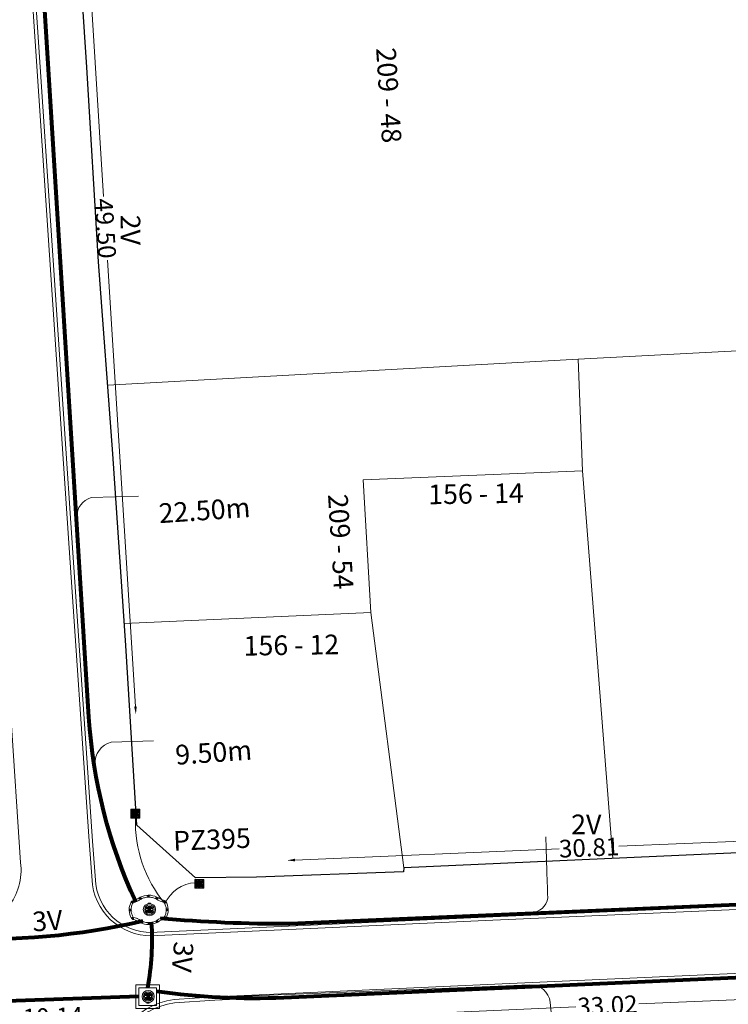
# Model space of a CAD drawing. Units: millimetres. Extents: x 699174 to 708273, y 9556060 to 9558985.
# Drawn here: x 699532 to 699568, y 9557499 to 9557549 of the extents above; entities that cross this region are included whole.
import ezdxf

# ---------------------------------------------------------------- set-up
doc = ezdxf.new("R2010")
doc.units = ezdxf.units.MM
for name, color, linetype, lineweight in [('ACOMETIDA FOM', 6, 'Continuous', 15), ('BORDILLOS', 8, 'Continuous', 0), ('COTAS FOM', 6, 'Continuous', 5), ('POZO 120X120 FOM', 6, 'Continuous', 5), ('POZO 48 BLOQUES FOM', 6, 'Continuous', 5), ('PREDIAL', 253, 'Continuous', 0), ('SEMAFORIZACION', 6, 'Continuous', 80), ('TAPA FOM CIRCULAR', 6, 'Continuous', 0), ('ZANJA FOM', 6, 'Continuous', 80), ('ZANJA FOM DESCRIPCION', 6, 'Continuous', 80)]:
    doc.layers.add(name, color=color, linetype=linetype, lineweight=lineweight)
for name, color, linetype in [('DISTANCIA ACOMETIDA FOM', 6, 'Continuous'), ('LINEA FABRICA', 253, 'Continuous'), ('NUMERO DE PREDIO', 251, 'Continuous')]:
    doc.layers.add(name, color=color, linetype=linetype)
doc.styles.add('ARIAL', font='arial.ttf')
doc.styles.add('ATRIBUTOS', font='tahoma.ttf', dxfattribs={"height": 1})
doc.styles.add('Coordenadas', font='romans', dxfattribs={"width": 0.75, "height": 1})
doc.styles.add('COTAEERSSA', font='arial.ttf')
doc.dimstyles.new('COTA FOM', dxfattribs={"dimtxt": 0.9, "dimasz": 0.4, "dimexe": 0.18, "dimexo": 0.0625, "dimgap": 0.09, "dimtad": 0, "dimzin": 0, "dimdsep": 46, "dimtxsty": 'COTAEERSSA', "dimcen": 0, "dimse1": 1, "dimse2": 1, "dimclrd": 6, "dimclrt": 6, "dimadec": 0, "dimazin": 0, "dimtfac": 1, "dimtofl": 0, "dimtmove": 0, "dimatfit": 3, "dimfxl": 1, "dimtolj": 1, "dimtzin": 0, "dimlwd": 0, "dimlwe": 0, "dimarcsym": 2})
pattern_1 = [(49.99999999999999, (-33.30207403401565, -9.602965528040784), (0.07172601826007535, -0.006275213498259511), [0.0075, -0.0825]), (355, (-33.30207403401565, -9.602965528040784), (-0.0138751333613, 0.07521921337000119), [0.006, -0.066]), (100.45144446, (-33.29609686591564, -9.603488462440783), (0.0578508846727112, 0.06894399909686294), [0.006374019199999998, -0.07011421119999997]), (46.18420000000001, (-33.30207403401565, -9.582965528040784), (0.1067241330671572, -0.01655192807930765), [0.01125, -0.12375]), (96.63563549, (-33.29318035951565, -9.584344858740783), (0.09346619456742283, 0.09741186007745505), [0.0095610342, -0.105171376]), (351.1841639899999, (-33.30207403401565, -9.582965528040784), (0.09346619450547732, 0.09741186002699902), [0.009000000000000001, -0.0990000001]), (21, (-33.29207403401565, -9.587965528040783), (0.05969070521184617, -0.04026188906653388), [0.0075, -0.0825]), (326.0000000000001, (-33.29207403401565, -9.587965528040783), (0.02433153319215817, 0.0725150045046853), [0.006, -0.066]), (71.45144474, (-33.28709980861564, -9.591320685440783), (0.08402223767299712, 0.03225311528063538), [0.006374019000000001, -0.0701142112]), (37.50000000000001, (-33.30207403401565, -9.602965528040784), (0.001215985531729067, 0.03328938538313115), [0, -0.0652, 0, -0.067, 0, -0.06625]), (7.499999999999999, (-33.30207403401565, -9.602965528040784), (0.02630695374421486, 0.03944117118823603), [0, -0.0382, 0, -0.0637, 0, -0.02525]), (327.5, (-33.32437403401565, -9.602965528040784), (0.0533822436172409, -0.002255487173437976), [0, -0.025, 0, -0.078, 0, -0.1035]), (317.5, (-33.33437403401565, -9.602965528040784), (0.05831861693423862, 0.01001049823323177), [0, -0.0325, 0, -0.0518, 0, -0.0735])]

# ---------------------------------------------------------------- blocks, each defined once
blk = doc.blocks.new('*D2049')
at = {"layer": 'COTAS FOM', "color": 6, "lineweight": 0, "transparency": 16777216}
for p, q in [((699578.4807959464, 9557499.709904386), (699563.9281154091, 9557499.06400597)), ((699546.2893787117, 9557498.281137679), (699560.7240527689, 9557498.921798559))]:
    blk.add_line(p, q, dxfattribs=at)
at = {"layer": 'COTAS FOM', "color": 6, "transparency": 16777216}
for points in [[(699578.4778399586, 9557499.776505485), (699578.4837519341, 9557499.643303286), (699578.8804025492, 9557499.727640312)], [(699546.2864227239, 9557498.347738778), (699546.2923346994, 9557498.21453658), (699545.8897721092, 9557498.263401752)]]:
    blk.add_solid(points, dxfattribs=at)
at = {"layer": 'Defpoints', "color": 0, "transparency": 16777216}
for p in [(699578.8309080991, 9557500.84279542), (699545.8402776591, 9557499.37855686), (699545.8897721092, 9557498.263401752)]:
    blk.add_point(p, dxfattribs=at)
at = {"layer": 'COTAS FOM', "color": 6, "lineweight": -3, "transparency": 16777216, "insert": (699562.326084089, 9557498.992902264), "char_height": 0.9, "attachment_point": 5, "rotation": 2.541317511949446, "style": 'COTAEERSSA'}
blk.add_mtext('\\A1;33.02', dxfattribs=at)
blk = doc.blocks.new('*U202')
at = {"layer": 'TAPA FOM CIRCULAR'}
for p, q in [((-0.1727714517619461, 0.05028324574232101), (0.1727714538574219, 0.05028324574232101)), ((-0.1659447508864105, 0.06957527622580528), (0.1659447529818863, 0.06957527622580528)), ((-0.1564639939460903, 0.08886730670928955), (0.1564639956923202, 0.08886730670928955)), ((-0.1438052064040676, 0.1081593371927738), (0.1438052084995434, 0.1081593371927738)), ((-0.1270217641722411, 0.1274513676762581), (0.1270217663841322, 0.1274513676762581)), ((-0.1041381524410099, 0.1467433981597424), (0.1041381552349776, 0.1467433981597424)), ((-0.05995701986830682, 0.3041466040841281), (-0.05995701986830682, 0.3297249408743322)), ((-0.05995701986830682, 0.3297249408743322), (0.05995702184736729, 0.3297249408743322)), ((-0.03923104493878782, 0.01887094229459763), (-0.03923104493878782, -0.00172000378370285)), ((-0.03134168533142656, 0.01771583594381809), (-0.03134168533142656, -0.000564897432923317)), ((-0.01357742457184941, 0.01771583594381809), (-0.01357742457184941, -0.000564897432923317)), ((-0.005688064964488149, 0.01887094229459763), (-0.005688064964488149, -0.00172000378370285)), ((0.002919469377957284, 0.01594233885407448), (0.01361815922427922, 0.01594233885407448)), ((0.006721570389345288, 0.007484320551156998), (0.002919469377957284, 0.01594233885407448)), ((0.006721570389345288, -0.01581074483692646), (0.006721570389345288, 0.007484320551156998)), ((0.01361815922427922, 0.01594233885407448), (0.01361815922427922, -0.01581074669957161)), ((0.05995702184736729, 0.3297249408743322), (0.05995702184736729, 0.3041466040841281)), ((-0.1727714517619461, -0.05028324201703072), (0.1727714538574219, -0.05028324201703072)), ((-0.1659447508864105, -0.06957527250051498), (0.1659447529818863, -0.06957527250051498)), ((-0.1564639939460903, -0.08886730298399925), (0.1564639956923202, -0.08886730298399925)), ((-0.1438052064040676, -0.1081593334674835), (0.1438052084995434, -0.1081593334674835)), ((-0.1270217641722411, -0.1274513639509678), (0.1270217663841322, -0.1274513639509678)), ((-0.1041381524410099, -0.1467433944344521), (0.1041381552349776, -0.1467433944344521)), ((-0.1020185187226161, -0.01581074483692646), (0.006721570389345288, -0.01581074483692646)), ((-0.1020185186062008, -0.01870325766503811), (-0.1020185187226161, -0.01581074483692646)), ((0.006721570389345288, -0.01870325766503811), (-0.1020185186062008, -0.01870325766503811)), ((-0.003903189674019814, -0.02940813824534416), (-0.003903189674019814, -0.02258361503481865)), ((-0.003903189674019814, -0.02258361503481865), (0.003352486528456211, -0.02258361503481865)), ((0.005221852799877524, -0.02940813824534416), (-0.003903189674019814, -0.02940813824534416)), ((0.003352486528456211, -0.02258361503481865), (0.006721570389345288, -0.01960070990025997)), ((0.01273100229445845, -0.02113735862076283), (0.005221852799877524, -0.02940813824534416)), ((0.006721570389345288, -0.01960070990025997), (0.006721570389345288, -0.01870325766503811)), ((0.01273100229445845, -0.02113735862076283), (0.01356511330232024, -0.01870325766503811)), ((0.08319660800043494, -0.01870325766503811), (0.0135651130694896, -0.01870325766503811)), ((0.01361815922427922, -0.01581074483692646), (0.08319660800043494, -0.01581074483692646)), ((0.08319660800043494, -0.01581074483692646), (0.08319660800043494, -0.01870325766503811))]:
    blk.add_line(p, q, dxfattribs=at)
for points in [[(-0.0759318812051788, 0.02935895137488842), (-0.05974126770161092, 0.02935895137488842), (-0.06371235102415085, 0.0252848993986845), (-0.06371235102415085, -0.002807345241308212), (-0.05984688166063279, -0.007294615730643272), (-0.05061622522771358, -0.00744311511516571), (-0.04753229883499444, -0.003646692261099815), (-0.04301202320493758, -0.003646692261099815), (-0.04301202320493758, -0.01084569282829762), (-0.07660781033337116, -0.01084569282829762), (-0.07660781033337116, -0.007772397249937057), (-0.07281627063639462, -0.00430525466799736), (-0.07281627063639462, 0.02527844160795212)], [(0.02539411105681211, 0.02336086146533489), (0.02539411105681211, 0.01567116566002369), (0.03294550615828484, 0.02069432474672794), (0.03941963927354664, 0.02205019071698189), (0.04780538426712155, 0.01960317604243755), (0.04854468174744397, 0.01392791047692299), (0.03976816521026194, 0.01392791047692299), (0.03234350681304932, 0.01187474094331264), (0.0257003913866356, 0.007071103900671005), (0.02351418335456401, -0.0007477216422557831), (0.02840410766657442, -0.007217137143015862), (0.03464589023496956, -0.009573761373758316), (0.04456303699407727, -0.008611742407083511), (0.05094211758114398, -0.003769364207983017), (0.05094211758114398, -0.0100128035992384), (0.05801825004164129, -0.0100128035992384), (0.05801825004164129, 0.01350823789834976), (0.05694098817184567, 0.01798905059695244), (0.05363527254667133, 0.02172736451029778), (0.04880871647037566, 0.0244455523788929), (0.04164809291251004, 0.02563354931771755), (0.03394883836153895, 0.02585307136178017), (0.0277598628308624, 0.02418729290366173)], [(0.04941071581561118, 0.009744096547365189), (0.04132068972103298, 0.009298596531152725), (0.03496273187920451, 0.007432667538523674), (0.03194217395503074, 0.002764616161584854), (0.03282933076843619, -0.002478064969182014), (0.03674760716967285, -0.00474429689347744), (0.04395047633443028, -0.003943691030144691), (0.04723506909795105, 1.414492726325989e-05), (0.04954801395069808, 0.006412539631128311)]]:
    blk.add_lwpolyline(points, close=True, dxfattribs=at)
for centre, radius in [((1.047737896442413e-09, 1.862645149230957e-09), 0.31), ((1.047737896442413e-09, 1.862645149230957e-09), 0.241536753468153), ((1.047737896442413e-09, 1.862645149230957e-09), 0.1799399331024502), ((1.047737896442413e-09, 1.862645149230957e-09), 0.003737753267518241), ((0.005591501481831074, 0.0272735022008419), 0.003635011613368988)]:
    blk.add_circle(centre, radius, dxfattribs=at)
for radius, start, end in [(0.01967942155897617, 31.54441212491781, 148.4555875045195), (0.01274513825774193, 45.82090943709516, 134.1790905629049), (0.01967942155897617, 211.5444124954804, 328.4555878750822), (0.01274513825774193, 225.8209094370951, 314.1790905629049)]:
    blk.add_arc((-0.02245955495163798, 0.008575469255447388), radius, start, end, dxfattribs=at)
blk = doc.blocks.new('*U369')
at = {"layer": 'POZO 120X120 FOM', "lineweight": 5, "ltscale": 5}
for points in [[(0.6325643841841224, 0.6126075323878065), (-0.5674356129054945, 0.6126075323878065), (-0.5674356160099031, -0.5873924676121935), (0.6325643810797138, -0.5873924676121935)], [(0.4825643837960714, 0.4626075323878065), (-0.4174356132935456, 0.4626075323878065), (-0.4174356156218521, -0.4373924676121936), (0.4825643814677647, -0.4373924676121936)]]:
    blk.add_lwpolyline(points, close=True, dxfattribs=at)
at = {"layer": 'POZO 120X120 FOM', "style": 'ATRIBUTOS'}
blk.add_attdef('NO.PZ', (1.845795565252213, -3.881263741579373), '', height=1, rotation=4.334745298992233, dxfattribs=at)
blk = doc.blocks.new('*D2597')
at = {"layer": 'COTAS FOM', "color": 6, "lineweight": 0, "transparency": 16777216}
for p, q in [((699538.0779215575, 9557498.551664982), (699535.6290121137, 9557498.467257876)), ((699528.7476247493, 9557498.230075568), (699532.502233109, 9557498.359486489))]:
    blk.add_line(p, q, dxfattribs=at)
at = {"layer": 'COTAS FOM', "color": 6, "transparency": 16777216}
for points in [[(699538.0756251062, 9557498.618292084), (699538.0802180086, 9557498.48503788), (699538.4776841712, 9557498.565443689)], [(699528.7453282983, 9557498.29670267), (699528.7499212006, 9557498.163448466), (699528.3478621359, 9557498.216296861)]]:
    blk.add_solid(points, dxfattribs=at)
at = {"layer": 'Defpoints', "color": 0, "transparency": 16777216}
for p in [(699528.3176826681, 9557499.091895929), (699538.4475047034, 9557499.441042757), (699538.4776841712, 9557498.565443689)]:
    blk.add_point(p, dxfattribs=at)
at = {"layer": 'COTAS FOM', "color": 6, "transparency": 16777216, "insert": (699534.0656226114, 9557498.413372183), "char_height": 0.9, "attachment_point": 5, "rotation": 1.9740449025734847, "style": 'COTAEERSSA'}
blk.add_mtext('\\A1;10.14', dxfattribs=at)
blk = doc.blocks.new('*U982')
at = {"layer": 'TAPA FOM CIRCULAR'}
for p, q in [((-0.1727714517619461, 0.05028324574232101), (0.1727714538574219, 0.05028324574232101)), ((-0.1659447508864105, 0.06957527622580528), (0.1659447529818863, 0.06957527622580528)), ((-0.1564639939460903, 0.08886730670928955), (0.1564639956923202, 0.08886730670928955)), ((-0.1438052064040676, 0.1081593371927738), (0.1438052084995434, 0.1081593371927738)), ((-0.1270217641722411, 0.1274513676762581), (0.1270217663841322, 0.1274513676762581)), ((-0.1041381524410099, 0.1467433981597424), (0.1041381552349776, 0.1467433981597424)), ((-0.05995701986830682, 0.3041466040841281), (-0.05995701986830682, 0.3297249408743322)), ((-0.05995701986830682, 0.3297249408743322), (0.05995702184736729, 0.3297249408743322)), ((-0.03923104493878782, 0.01887094229459763), (-0.03923104493878782, -0.00172000378370285)), ((-0.03134168533142656, 0.01771583594381809), (-0.03134168533142656, -0.000564897432923317)), ((-0.01357742457184941, 0.01771583594381809), (-0.01357742457184941, -0.000564897432923317)), ((-0.005688064964488149, 0.01887094229459763), (-0.005688064964488149, -0.00172000378370285)), ((0.002919469377957284, 0.01594233885407448), (0.01361815922427922, 0.01594233885407448)), ((0.006721570389345288, 0.007484320551156998), (0.002919469377957284, 0.01594233885407448)), ((0.006721570389345288, -0.01581074483692646), (0.006721570389345288, 0.007484320551156998)), ((0.01361815922427922, 0.01594233885407448), (0.01361815922427922, -0.01581074669957161)), ((0.05995702184736729, 0.3297249408743322), (0.05995702184736729, 0.3041466040841281)), ((-0.1727714517619461, -0.05028324201703072), (0.1727714538574219, -0.05028324201703072)), ((-0.1659447508864105, -0.06957527250051498), (0.1659447529818863, -0.06957527250051498)), ((-0.1564639939460903, -0.08886730298399925), (0.1564639956923202, -0.08886730298399925)), ((-0.1438052064040676, -0.1081593334674835), (0.1438052084995434, -0.1081593334674835)), ((-0.1270217641722411, -0.1274513639509678), (0.1270217663841322, -0.1274513639509678)), ((-0.1041381524410099, -0.1467433944344521), (0.1041381552349776, -0.1467433944344521)), ((-0.1020185187226161, -0.01581074483692646), (0.006721570389345288, -0.01581074483692646)), ((-0.1020185186062008, -0.01870325766503811), (-0.1020185187226161, -0.01581074483692646)), ((0.006721570389345288, -0.01870325766503811), (-0.1020185186062008, -0.01870325766503811)), ((-0.003903189674019814, -0.02940813824534416), (-0.003903189674019814, -0.02258361503481865)), ((-0.003903189674019814, -0.02258361503481865), (0.003352486528456211, -0.02258361503481865)), ((0.005221852799877524, -0.02940813824534416), (-0.003903189674019814, -0.02940813824534416)), ((0.003352486528456211, -0.02258361503481865), (0.006721570389345288, -0.01960070990025997)), ((0.01273100229445845, -0.02113735862076283), (0.005221852799877524, -0.02940813824534416)), ((0.006721570389345288, -0.01960070990025997), (0.006721570389345288, -0.01870325766503811)), ((0.01273100229445845, -0.02113735862076283), (0.01356511330232024, -0.01870325766503811)), ((0.08319660800043494, -0.01870325766503811), (0.0135651130694896, -0.01870325766503811)), ((0.01361815922427922, -0.01581074483692646), (0.08319660800043494, -0.01581074483692646)), ((0.08319660800043494, -0.01581074483692646), (0.08319660800043494, -0.01870325766503811))]:
    blk.add_line(p, q, dxfattribs=at)
for points in [[(-0.0759318812051788, 0.02935895137488842), (-0.05974126770161092, 0.02935895137488842), (-0.06371235102415085, 0.0252848993986845), (-0.06371235102415085, -0.002807345241308212), (-0.05984688166063279, -0.007294615730643272), (-0.05061622522771358, -0.00744311511516571), (-0.04753229883499444, -0.003646692261099815), (-0.04301202320493758, -0.003646692261099815), (-0.04301202320493758, -0.01084569282829762), (-0.07660781033337116, -0.01084569282829762), (-0.07660781033337116, -0.007772397249937057), (-0.07281627063639462, -0.00430525466799736), (-0.07281627063639462, 0.02527844160795212)], [(0.02539411105681211, 0.02336086146533489), (0.02539411105681211, 0.01567116566002369), (0.03294550615828484, 0.02069432474672794), (0.03941963927354664, 0.02205019071698189), (0.04780538426712155, 0.01960317604243755), (0.04854468174744397, 0.01392791047692299), (0.03976816521026194, 0.01392791047692299), (0.03234350681304932, 0.01187474094331264), (0.0257003913866356, 0.007071103900671005), (0.02351418335456401, -0.0007477216422557831), (0.02840410766657442, -0.007217137143015862), (0.03464589023496956, -0.009573761373758316), (0.04456303699407727, -0.008611742407083511), (0.05094211758114398, -0.003769364207983017), (0.05094211758114398, -0.0100128035992384), (0.05801825004164129, -0.0100128035992384), (0.05801825004164129, 0.01350823789834976), (0.05694098817184567, 0.01798905059695244), (0.05363527254667133, 0.02172736451029778), (0.04880871647037566, 0.0244455523788929), (0.04164809291251004, 0.02563354931771755), (0.03394883836153895, 0.02585307136178017), (0.0277598628308624, 0.02418729290366173)], [(0.04941071581561118, 0.009744096547365189), (0.04132068972103298, 0.009298596531152725), (0.03496273187920451, 0.007432667538523674), (0.03194217395503074, 0.002764616161584854), (0.03282933076843619, -0.002478064969182014), (0.03674760716967285, -0.00474429689347744), (0.04395047633443028, -0.003943691030144691), (0.04723506909795105, 1.414492726325989e-05), (0.04954801395069808, 0.006412539631128311)]]:
    blk.add_lwpolyline(points, close=True, dxfattribs=at)
for centre, radius in [((1.047737896442413e-09, 1.862645149230957e-09), 0.31), ((1.047737896442413e-09, 1.862645149230957e-09), 0.241536753468153), ((1.047737896442413e-09, 1.862645149230957e-09), 0.1799399331024502), ((1.047737896442413e-09, 1.862645149230957e-09), 0.003737753267518241), ((0.005591501481831074, 0.0272735022008419), 0.003635011613368988)]:
    blk.add_circle(centre, radius, dxfattribs=at)
for radius, start, end in [(0.01967942155897617, 31.54441212491781, 148.4555875045195), (0.01274513825774193, 45.82090943709516, 134.1790905629049), (0.01967942155897617, 211.5444124954804, 328.4555878750822), (0.01274513825774193, 225.8209094370951, 314.1790905629049)]:
    blk.add_arc((-0.02245955495163798, 0.008575469255447388), radius, start, end, dxfattribs=at)
blk = doc.blocks.new('*U981')
at = {"layer": 'POZO 48 BLOQUES FOM'}
h = blk.add_hatch(dxfattribs=at)
h.set_pattern_fill('AR-CONC', color=256, scale=0.01)
h.set_pattern_definition(pattern_1)
h.paths.add_polyline_path([(-0.6054153698139544, 0.4510793266292836), (-0.6257894857431054, 0.4655718865424969), (-0.6476436440441518, 0.4239631894265443), (-0.6251058080534335, 0.4131379946667124, 1), (-0.5800351437839737, 0.3914900104116086), (-0.5574973077932555, 0.3806648156517909), (-0.5442975489786193, 0.4076048670109476), (-0.5646716649077632, 0.4220974269241715, 1)])
h.paths.add_polyline_path([(-0.5878069966397845, 0.4194511896579449, -1), (-0.599806996639785, 0.4194511896579449, -1)], flags=16)
h.paths.add_polyline_path([(-0.4102317106445952, 0.8570559131279456), (-0.422068966653022, 0.879079043307895, 0.06855084537882838), (-0.4725801365326134, 0.8102375227548322), (-0.4481706601725364, 0.804823064650968, 1), (-0.3993571310265764, 0.7939953514889702), (-0.3749476546664923, 0.7885808933851202), (-0.3747225727550614, 0.7909914159368796), (-0.3865598287634811, 0.8130145461168379, 1)])
h.paths.add_polyline_path([(-0.4057300669001762, 0.816524315046415, -1), (-0.4177300669001767, 0.816524315046415, -1)], flags=16)
h.paths.add_polyline_path([(0.02061374415127659, 0.9746773465215721), (0.02294034862616456, 0.9995716391275113, 0.04159145019573772), (-0.02294034862616456, 0.9995716391275113), (-0.02061374415127659, 0.9746773465215721, 1), (-0.01596105215283927, 0.9248942926059343), (-0.01363444767794419, 0.9000000000000004), (0.01363444767794419, 0.9000000000000004), (0.01596105215283927, 0.9248942926059343, 1)])
h.paths.add_polyline_path([(0.006000000000000227, 0.9497858195637523, -1), (-0.006000000000000227, 0.9497858195637523, -1)], flags=16)
h.paths.add_polyline_path([(0.422068966653022, 0.879079043307895), (0.4102317106445952, 0.8570559131279456, 1), (0.3865598287634811, 0.8130145461168379), (0.3747225727550614, 0.7909914159368796), (0.3749476546664923, 0.7885808933851202), (0.3993571310265764, 0.7939953514889702, 1), (0.4481706601725364, 0.804823064650968), (0.4725801365326134, 0.8102375227548322, 0.06855084537882918)])
h.paths.add_polyline_path([(0.4177300669001767, 0.816524315046415, -1), (0.4057300669001762, 0.816524315046415, -1)], flags=16)
h.paths.add_polyline_path([(0.6257894857431054, 0.4655718865424969), (0.6054153698139544, 0.4510793266292836, 1), (0.5646716649077632, 0.4220974269241715), (0.5442975489786193, 0.4076048670109476), (0.5574973077932555, 0.3806648156517909), (0.5800351437839737, 0.3914900104116086, 1), (0.6251058080534335, 0.4131379946667124), (0.6476436440441518, 0.4239631894265443)])
h.paths.add_polyline_path([(0.599806996639785, 0.4194511896579449, -1), (0.5878069966397845, 0.4194511896579449, -1)], flags=16)
h = blk.add_hatch(dxfattribs=at)
h.set_pattern_fill('AR-CONC', color=256, scale=0.01)
h.set_pattern_definition(pattern_1)
h.paths.add_polyline_path([(-0.7498914587468732, 0.01977572826044138), (-0.7249172067945366, 0.01858172987130757, -1), (-0.6749742519523352, 0.01619399838914859), (-0.6499999999999986, 0.01500000000000057), (-0.6499999999999986, -0.01500000000000057), (-0.6749742519523352, -0.01619399838914859, -1), (-0.7249172067945366, -0.01858172987130757), (-0.7498914587468732, -0.01977572826044138)])
h.paths.add_polyline_path([(-0.7059457293734397, 0, 1), (-0.6939457293734392, 0, 1)], flags=16)
h = blk.add_hatch(dxfattribs=at)
h.set_pattern_fill('AR-CONC', color=256, scale=0.01)
h.set_pattern_definition(pattern_1)
h.paths.add_polyline_path([(0.7249172067945366, 0.01858172987130757, 1), (0.6749742519523352, 0.01619399838914859), (0.6499999999999986, 0.01500000000000057), (0.6499999999999986, -0.01500000000000057), (0.6749742519523352, -0.01619399838914859, 1), (0.7249172067945366, -0.01858172987130757), (0.7498914587468732, -0.01977572826044138), (0.7498914587468732, 0.01977572826044138)])
h.paths.add_polyline_path([(0.7059457293734395, 0, -1), (0.6939457293734395, 0, -1)], flags=16)
h = blk.add_hatch(dxfattribs=at)
h.set_pattern_fill('AR-CONC', color=256, scale=0.01)
h.set_pattern_definition(pattern_1)
h.paths.add_polyline_path([(-0.5646716649077632, -0.4220974269241715), (-0.5442975489786193, -0.4076048670109476), (-0.5574973077932555, -0.3806648156517909), (-0.5800351437839737, -0.3914900104116086, 1), (-0.6251058080534335, -0.4131379946667124), (-0.6476436440441518, -0.4239631894265443), (-0.6257894857431054, -0.4655718865424969), (-0.6054153698139544, -0.4510793266292836, 1)])
h.paths.add_polyline_path([(-0.599806996639785, -0.4194511896579449, -1), (-0.5878069966397845, -0.4194511896579449, -1)], flags=16)
h.paths.add_polyline_path([(-0.4102317106445952, -0.8570559131279456, 1), (-0.3865598287634811, -0.8130145461168379), (-0.3747225727550614, -0.7909914159368796), (-0.3749476546664923, -0.7885808933851202), (-0.3993571310265764, -0.7939953514889702, 1), (-0.4481706601725364, -0.804823064650968), (-0.4725801365326134, -0.8102375227548322, 0.06855084537882833), (-0.422068966653022, -0.879079043307895)])
h.paths.add_polyline_path([(-0.4177300669001767, -0.816524315046415, -1), (-0.4057300669001762, -0.816524315046415, -1)], flags=16)
h.paths.add_polyline_path([(0.02061374415127659, -0.9746773465215721, 1), (0.01596105215283927, -0.9248942926059343), (0.01363444767794419, -0.9000000000000004), (-0.01363444767794419, -0.9000000000000004), (-0.01596105215283927, -0.9248942926059343, 1), (-0.02061374415127659, -0.9746773465215721), (-0.02294034862616456, -0.9995716391275113, 0.04159145019573784), (0.02294034862616456, -0.9995716391275113)])
h.paths.add_polyline_path([(-0.006000000000000227, -0.9497858195637523, -1), (0.006000000000000227, -0.9497858195637523, -1)], flags=16)
h.paths.add_polyline_path([(0.4725801365326134, -0.8102375227548322), (0.4481706601725364, -0.804823064650968, 1), (0.3993571310265764, -0.7939953514889702), (0.3749476546664923, -0.7885808933851202), (0.3747225727550614, -0.7909914159368796), (0.3865598287634811, -0.8130145461168379, 1), (0.4102317106445952, -0.8570559131279456), (0.422068966653022, -0.879079043307895, 0.06855084537882947)])
h.paths.add_polyline_path([(0.4057300669001762, -0.816524315046415, -1), (0.4177300669001767, -0.816524315046415, -1)], flags=16)
h.paths.add_polyline_path([(0.6476436440441518, -0.4239631894265443), (0.6251058080534335, -0.4131379946667124, 1), (0.5800351437839737, -0.3914900104116086), (0.5574973077932555, -0.3806648156517909), (0.5442975489786193, -0.4076048670109476), (0.5646716649077632, -0.4220974269241715, 1), (0.6054153698139544, -0.4510793266292836), (0.6257894857431054, -0.4655718865424969)])
h.paths.add_polyline_path([(0.5878069966397845, -0.4194511896579449, -1), (0.599806996639785, -0.4194511896579449, -1)], flags=16)
for p, q in [((-0.3749476546664923, 0.7885808933851202), (-0.3747225727550614, 0.7909914159368796)), ((-0.0136344476779513, 0.9000000000000004), (0.01363444767794419, 0.9000000000000004)), ((0.3749476546664923, 0.7885808933851202), (0.3747225727550614, 0.7909914159368796)), ((-0.7498914587468732, 0.01977572826044138), (-0.7498914587468732, -0.01977572826044138)), ((-0.6499999999999986, 0.01500000000000057), (-0.6499999999999986, -0.01500000000000057)), ((-0.6476436440441518, 0.4239631894265461), (-0.6257894857431054, 0.4655718865424969)), ((-0.5574973077932555, 0.3806648156517927), (-0.5442975489786193, 0.4076048670109476)), ((0.5574973077932555, 0.3806648156517927), (0.5442975489786193, 0.4076048670109476)), ((0.6476436440441518, 0.4239631894265461), (0.6257894857431054, 0.4655718865424969)), ((0.6499999999999986, 0.01500000000000057), (0.6499999999999986, -0.01500000000000057)), ((0.7498914587468732, 0.01977572826044138), (0.7498914587468732, -0.01977572826044138)), ((-0.6476436440441518, -0.4239631894265461), (-0.6257894857431054, -0.4655718865424969)), ((-0.5574973077932555, -0.3806648156517927), (-0.5442975489786193, -0.4076048670109476)), ((0.5574973077932555, -0.3806648156517927), (0.5442975489786193, -0.4076048670109476)), ((0.6476436440441518, -0.4239631894265461), (0.6257894857431054, -0.4655718865424969)), ((-0.3749476546664923, -0.7885808933851202), (-0.3747225727550614, -0.7909914159368796)), ((-0.0136344476779513, -0.9000000000000004), (0.01363444767794419, -0.9000000000000004)), ((0.3749476546664923, -0.7885808933851202), (0.3747225727550614, -0.7909914159368796))]:
    blk.add_line(p, q, dxfattribs=at)
for points in [[(-0.6257894857431054, 0.4655718865424969, 0.05282683649767699), (-0.5309262622577222, 0.629788489692638, 0.05282683649767788), (-0.4725801365326134, 0.8102375227548322), (-0.4481706601725364, 0.804823064650968, 0.9999999999999997), (-0.3993571310265764, 0.7939953514889702), (-0.3749476546664923, 0.7885808933851202, -0.1053875843367038), (-0.5442975489786193, 0.4076048670109476), (-0.5646716649077632, 0.4220974269241715, 0.9999999999999997), (-0.6054153698139544, 0.4510793266292836)], [(-0.01363444767794419, 0.9000000000000004, 0.05282683649767699), (-0.1999532041556549, 0.8646242328025711, 0.05282683649767788), (-0.3747225727550614, 0.7909914159368796), (-0.3865598287634811, 0.8130145461168379, 0.9999999999999997), (-0.4102317106445952, 0.8570559131279456), (-0.422068966653022, 0.879079043307895, -0.1053875843367038), (-0.02294034862616456, 0.9995716391275113), (-0.02061374415127659, 0.9746773465215721, 0.9999999999999997), (-0.01596105215283927, 0.9248942926059343)], [(0.01363444767794419, 0.9000000000000004, -0.05282683649767699), (0.1999532041556549, 0.8646242328025711, -0.05282683649767788), (0.3747225727550614, 0.7909914159368796), (0.3865598287634811, 0.8130145461168379, -0.9999999999999997), (0.4102317106445952, 0.8570559131279456), (0.422068966653022, 0.879079043307895, 0.1053875843367038), (0.02294034862616456, 0.9995716391275113), (0.02061374415127659, 0.9746773465215721, -0.9999999999999997), (0.01596105215283927, 0.9248942926059343)], [(0.6257894857431054, 0.4655718865424969, -0.05282683649767699), (0.5309262622577222, 0.629788489692638, -0.05282683649767788), (0.4725801365326134, 0.8102375227548322), (0.4481706601725364, 0.804823064650968, -0.9999999999999997), (0.3993571310265764, 0.7939953514889702), (0.3749476546664923, 0.7885808933851202, 0.1053875843367038), (0.5442975489786193, 0.4076048670109476), (0.5646716649077632, 0.4220974269241715, -0.9999999999999997), (0.6054153698139544, 0.4510793266292836)], [(-0.5574973077932555, 0.3806648156517909, 0.05282683649767699), (-0.623119627410837, 0.2027327075649765, 0.05282683649767788), (-0.6499999999999986, 0.01500000000000057), (-0.6749742519523352, 0.01619399838914859, 0.9999999999999997), (-0.7249172067945366, 0.01858172987130757), (-0.7498914587468732, 0.01977572826044138, -0.1053875843367038), (-0.6476436440441518, 0.4239631894265443), (-0.6251058080534335, 0.4131379946667124, 0.9999999999999997), (-0.5800351437839737, 0.3914900104116086)], [(0.5574973077932555, 0.3806648156517909, -0.05282683649767699), (0.623119627410837, 0.2027327075649765, -0.05282683649767788), (0.6499999999999986, 0.01500000000000057), (0.6749742519523352, 0.01619399838914859, -0.9999999999999997), (0.7249172067945366, 0.01858172987130757), (0.7498914587468732, 0.01977572826044138, 0.1053875843367038), (0.6476436440441518, 0.4239631894265443), (0.6251058080534335, 0.4131379946667124, -0.9999999999999997), (0.5800351437839737, 0.3914900104116086)], [(-0.5574973077932555, -0.3806648156517909, -0.05282683649767699), (-0.623119627410837, -0.2027327075649765, -0.05282683649767788), (-0.6499999999999986, -0.01500000000000057), (-0.6749742519523352, -0.01619399838914859, -0.9999999999999997), (-0.7249172067945366, -0.01858172987130757), (-0.7498914587468732, -0.01977572826044138, 0.1053875843367038), (-0.6476436440441518, -0.4239631894265443), (-0.6251058080534335, -0.4131379946667124, -0.9999999999999997), (-0.5800351437839737, -0.3914900104116086)], [(-0.6257894857431054, -0.4655718865424969, -0.05282683649767699), (-0.5309262622577222, -0.629788489692638, -0.05282683649767788), (-0.4725801365326134, -0.8102375227548322), (-0.4481706601725364, -0.804823064650968, -0.9999999999999997), (-0.3993571310265764, -0.7939953514889702), (-0.3749476546664923, -0.7885808933851202, 0.1053875843367038), (-0.5442975489786193, -0.4076048670109476), (-0.5646716649077632, -0.4220974269241715, -0.9999999999999997), (-0.6054153698139544, -0.4510793266292836)], [(0.6257894857431054, -0.4655718865424969, 0.05282683649767699), (0.5309262622577222, -0.629788489692638, 0.05282683649767788), (0.4725801365326134, -0.8102375227548322), (0.4481706601725364, -0.804823064650968, 0.9999999999999997), (0.3993571310265764, -0.7939953514889702), (0.3749476546664923, -0.7885808933851202, -0.1053875843367038), (0.5442975489786193, -0.4076048670109476), (0.5646716649077632, -0.4220974269241715, 0.9999999999999997), (0.6054153698139544, -0.4510793266292836)], [(0.5574973077932555, -0.3806648156517909, 0.05282683649767699), (0.623119627410837, -0.2027327075649765, 0.05282683649767788), (0.6499999999999986, -0.01500000000000057), (0.6749742519523352, -0.01619399838914859, 0.9999999999999997), (0.7249172067945366, -0.01858172987130757), (0.7498914587468732, -0.01977572826044138, -0.1053875843367038), (0.6476436440441518, -0.4239631894265443), (0.6251058080534335, -0.4131379946667124, 0.9999999999999997), (0.5800351437839737, -0.3914900104116086)], [(-0.01363444767794419, -0.9000000000000004, -0.05282683649767699), (-0.1999532041556549, -0.8646242328025711, -0.05282683649767788), (-0.3747225727550614, -0.7909914159368796), (-0.3865598287634811, -0.8130145461168379, -0.9999999999999997), (-0.4102317106445952, -0.8570559131279456), (-0.422068966653022, -0.879079043307895, 0.1053875843367038), (-0.02294034862616456, -0.9995716391275113), (-0.02061374415127659, -0.9746773465215721, -0.9999999999999997), (-0.01596105215283927, -0.9248942926059343)], [(0.01363444767794419, -0.9000000000000004, 0.05282683649767699), (0.1999532041556549, -0.8646242328025711, 0.05282683649767788), (0.3747225727550614, -0.7909914159368796), (0.3865598287634811, -0.8130145461168379, 0.9999999999999997), (0.4102317106445952, -0.8570559131279456), (0.422068966653022, -0.879079043307895, -0.1053875843367038), (0.02294034862616456, -0.9995716391275113), (0.02061374415127659, -0.9746773465215721, 0.9999999999999997), (0.01596105215283927, -0.9248942926059343)]]:
    blk.add_lwpolyline(points, format="xyb", close=True, dxfattribs=at)
for centre in [(-0.4117300669001764, 0.816524315046415), (0, 0.9497858195637523), (0.4117300669001764, 0.816524315046415), (-0.6999457293734395, 0), (-0.5938069966397848, 0.4194511896579449), (0.5938069966397848, 0.4194511896579449), (0.6999457293734395, 0), (-0.5938069966397848, -0.4194511896579449), (0.5938069966397848, -0.4194511896579449), (-0.4117300669001764, -0.816524315046415), (0, -0.9497858195637523), (0.4117300669001764, -0.816524315046415)]:
    blk.add_circle(centre, 0.006, dxfattribs=at)
for centre, radius, start, end in [((-0.1974442662578966, 0.6613133272443292), 0.3128548595120066, 135.8882637464631, 151.5744200588744), ((0, 0.7242666763831664), 0.2762590851117029, 85.23671620088588, 94.76328379911371), ((0.1974442662578966, 0.6613133272443292), 0.3128548595120066, 28.42557994112563, 44.1117362535368), ((-0.1974442662578966, -0.6613133272443292), 0.3128548595120066, 208.4255799411256, 224.1117362535369), ((0, -0.7242666763831664), 0.2762590851117029, 265.2367162008859, 274.7632837991141), ((0.1974442662578966, -0.6613133272443292), 0.3128548595120066, 315.8882637464632, 331.5744200588744)]:
    blk.add_arc(centre, radius, start, end, dxfattribs=at)
at = {"layer": 'POZO 48 BLOQUES FOM', "style": 'ARIAL'}
blk.add_attdef('NUMERO', (2.992591866478872, -1.310822686146645), '', height=1, rotation=271.5021169757417, dxfattribs=at)
blk = doc.blocks.new('*D3834')
at = {"layer": 'COTAS FOM', "color": 6, "lineweight": 0, "transparency": 16777216}
for p, q in [((699576.3808080768, 9557507.665919075), (699562.9101161687, 9557507.095111864)), ((699546.3994646617, 9557506.395489382), (699559.8701565694, 9557506.96629659))]:
    blk.add_line(p, q, dxfattribs=at)
at = {"layer": 'COTAS FOM', "color": 6, "transparency": 16777216}
for points in [[(699576.3779856756, 9557507.73252597), (699576.3836304778, 9557507.59931218), (699576.7804494484, 9557507.68285348)], [(699546.3966422605, 9557506.462096278), (699546.4022870627, 9557506.328882487), (699545.9998232902, 9557506.378554974)]]:
    blk.add_solid(points, dxfattribs=at)
at = {"layer": 'Defpoints', "color": 0, "transparency": 16777216}
for p in [(699545.9998232902, 9557506.378554974), (699576.917428691, 9557504.450229323), (699546.1368025328, 9557503.145930815)]:
    blk.add_point(p, dxfattribs=at)
at = {"layer": 'COTAS FOM', "color": 6, "transparency": 16777216, "insert": (699561.390136369, 9557507.030704228), "char_height": 0.9, "attachment_point": 5, "rotation": 2.4264002826763673, "style": 'COTAEERSSA'}
blk.add_mtext('\\A1;30.81', dxfattribs=at)
blk = doc.blocks.new('*D3840')
at = {"layer": 'COTAS FOM', "color": 6, "lineweight": 0, "transparency": 16777216}
for p, q in [((699535.2327368944, 9557562.814720025), (699536.6460795479, 9557540.187405555)), ((699538.2684361441, 9557514.21382244), (699536.8486974386, 9557536.943536337))]:
    blk.add_line(p, q, dxfattribs=at)
at = {"layer": 'COTAS FOM', "color": 6, "transparency": 16777216}
for points in [[(699535.2992738911, 9557562.818876045), (699535.1661998976, 9557562.810564004), (699535.2078007733, 9557563.213942006)], [(699538.3349731409, 9557514.217978459), (699538.2018991474, 9557514.209666418), (699538.2933722652, 9557513.814600458)]]:
    blk.add_solid(points, dxfattribs=at)
at = {"layer": 'Defpoints', "color": 0, "transparency": 16777216}
for p in [(699535.2078007733, 9557563.213942006), (699532.8176294506, 9557563.064647617), (699535.9032009424, 9557513.665306069)]:
    blk.add_point(p, dxfattribs=at)
at = {"layer": 'COTAS FOM', "color": 6, "transparency": 16777216, "insert": (699536.7473884937, 9557538.565470943), "char_height": 0.9, "attachment_point": 5, "rotation": 273.5741538407294, "style": 'COTAEERSSA'}
blk.add_mtext('\\A1;49.50', dxfattribs=at)
blk = doc.blocks.new('SEMAFORO BACULO')
at = {"layer": 'SEMAFORIZACION', "lineweight": 15}
for p, q in [((-0.2000000001862645, 0.1999999973922968), (-0.2250000000931323, 0.224999999627471)), ((0.1999999999534339, 0.1999999992549419), (0.2249999998603016, 0.224999999627471)), ((-0.2000000001862645, -0.1999999992549419), (-0.2250000000931323, -0.2249999977648258)), ((0.2000000001862645, -0.1999999973922968), (0.2249999998603016, -0.2250000014901161))]:
    blk.add_line(p, q, dxfattribs=at)
at = {"layer": 'SEMAFORIZACION', "lineweight": 13}
blk.add_lwpolyline([(-0.2250000000931323, 0.224999999627471), (0.2249999998603016, 0.224999999627471), (0.2249999998603016, -0.2250000014901161), (-0.2250000000931323, -0.2249999977648258)], close=True, dxfattribs=at)
at = {"layer": 'SEMAFORIZACION', "lineweight": 15}
blk.add_lwpolyline([(-0.2000000001862645, 0.1999999973922968), (0.1999999999534339, 0.1999999992549419), (0.2000000001862645, -0.1999999973922968), (-0.2000000001862645, -0.1999999992549419)], close=True, dxfattribs=at)
for points in [[(-0.1461020088754594, 0.1673225741833448, -1.001484679069181), (-0.1319242799654603, 0.153144845739007, 0.03716861503707163), (-0.153144845739007, 0.1319242771714926, -1.001484679069226), (-0.1673225741833448, 0.1461020093411207, -0.03381403903897249)], [(0.1461020084097981, 0.1673225723206997, 1.001484679069181), (0.1319242799654603, 0.1531448476016521, -0.03716861503707163), (0.1531448452733457, 0.1319242790341377, 1.001484679069226), (0.1673225739505142, 0.1461020074784756, 0.03381403903897249)], [(-0.1461020088754594, -0.1673225741833448, 1.001484679069181), (-0.1319242799654603, -0.153144845739007, -0.03716861503707163), (-0.153144845739007, -0.1319242808967829, 1.001484679069226), (-0.1673225741833448, -0.1461020093411207, 0.03381403903897249)], [(0.1461020084097981, -0.16732257604599, -1.001484679069181), (0.1319242799654603, -0.153144845739007, 0.03716861503707163), (0.1531448452733457, -0.1319242808967829, -1.001484679069226), (0.1673225737176836, -0.1461020112037659, -0.03381403903897249)]]:
    blk.add_lwpolyline(points, format="xyb", close=True, dxfattribs=at)
at = {"layer": 'SEMAFORIZACION'}
blk.add_circle((0, 0), 0.1, dxfattribs=at)
at = {"layer": 'SEMAFORIZACION', "insert": (-0.04185741231776774, 0.05542122758924961), "char_height": 0.1, "attachment_point": 1, "style": 'ARIAL'}
blk.add_mtext_dynamic_manual_height_columns('S', width=0.1, gutter_width=5, heights=[0], dxfattribs=at)
blk = doc.blocks.new('PREDIAL-flat-1')
at = {"layer": 'PREDIAL'}
for p, q in [((-742.272933518514, -983.5543589349836), (-717.6712335189804, -982.2584589347243)), ((-742.272933518514, -983.5543589349836), (-766.2402116601588, -984.8788475301117)), ((-742.272933518514, -983.5543589349836), (-742.0417335191742, -989.244258934632)), ((-742.0417335191742, -989.244258934632), (-753.2246335186064, -989.6865589357913)), ((-742.0417335191742, -989.244258934632), (-740.4930367537308, -1008.973152505234)), ((-752.8324335189536, -996.4459589347243), (-753.2246335186064, -989.6865589357913)), ((-752.8324335189536, -996.4459589347243), (-765.3998464058386, -997.0116770099849)), ((-752.8324335189536, -996.4459589347243), (-751.1421947670169, -1009.448559843004))]:
    blk.add_line(p, q, dxfattribs=at)

msp = doc.modelspace()

# ---------------------------------------------------------------- linework, layer by layer
at = {"layer": 'ACOMETIDA FOM'}
for points in [[(699538.3067479902, 9557504.271095328, -0.09226087262434098), (699535.9256257848, 9557513.674113357), (699535.2895808383, 9557523.857057307, -0.3547739334153146), (699536.0221725691, 9557524.85507038), (699538.432188695, 9557524.930818636)], [(699538.3322294964, 9557504.281872297, -0.06913250765129281), (699536.2183970427, 9557511.26413902, -0.3653874577774811), (699537.0342820184, 9557512.396173783), (699539.1953396879, 9557512.461094735)], [(699559.1888555103, 9557507.577530755, 0.004223414514027911), (699559.2874967954, 9557504.472628098, -0.389688057340755), (699558.4133293601, 9557503.726791024, -0.007076707476475284), (699546.1357607311, 9557503.171720363, -0.02465269570564459), (699539.5382863984, 9557503.452543477)]]:
    msp.add_lwpolyline(points, format="xyb", dxfattribs=at)
at = {"layer": 'ACOMETIDA FOM', "flags": 128}
msp.add_lwpolyline([(699539.3475047011, 9557499.639833335), (699541.6162393017, 9557499.37376607), (699555.1329588989, 9557499.911997017), (699558.3782599969, 9557500.040507706, -0.3905967995467143), (699559.4105310469, 9557499.1618754), (699559.7836454862, 9557495.365992296)], format="xyb", dxfattribs=at)
at = {"layer": 'ACOMETIDA FOM'}
for centre, radius, start, end in [((699544.8388709958, 9557508.366787566), 6.573266223747748, 178.5664247732786, 219.2728963732116), ((699541.4131856633, 9557503.461553559), 1.782810961174969, 92.6624648076903, 156.9739598828929)]:
    msp.add_arc(centre, radius, start, end, dxfattribs=at)
at = {"layer": 'BORDILLOS'}
for points in [[(699586.9359999999, 9557618.952000001), (699564.1100000001, 9557617.927000003), (699553.3779999993, 9557617.437000003), (699543.4329999996, 9557616.975000001), (699533.3420000001, 9557616.489000002, 0.04073821723077977), (699531.7999999998, 9557616.276, 0.210178783383666), (699529.4351548951, 9557614.356886141, 0.1213336934060413), (699528.9692659713, 9557611.043776274), (699528.9990000003, 9557610.347999997), (699529.1000000003, 9557608.307), (699529.8070000001, 9557597.951), (699531.1470000002, 9557577.738999998), (699531.6790000002, 9557572.134), (699533.1150000003, 9557570.905), (699533.9160000002, 9557559.087), (699532.5270000005, 9557557.468), (699534.876, 9557522.533), (699535.9200000002, 9557507.349), (699536.0810000002, 9557505.131000001, 0.4033162202364996), (699539.3963317923, 9557502.551508456), (699556.4859999999, 9557503.327999998), (699606.2490000001, 9557505.510000004)], [(699586.8713673879, 9557618.778926367), (699564.1176261536, 9557617.757171143), (699553.3857537562, 9557617.26717692), (699543.4410334772, 9557616.80518986), (699533.3508353488, 9557616.31922848, 0.0406097446023303), (699531.8409530324, 9557616.110952888, 0.2093098618007352), (699529.5899805499, 9557614.286213493, 0.1212218589647668), (699529.1388951772, 9557611.05608368), (699529.1688205317, 9557610.355830384), (699529.2697135905, 9557608.316991447), (699529.9766165842, 9557597.962412372), (699531.3164677464, 9557577.75265738), (699531.8417461729, 9557572.21847396), (699533.279782691, 9557570.987731008), (699534.090314534, 9557559.029097645), (699532.7012798822, 9557557.410057256), (699535.0456083912, 9557522.544533003), (699536.0895773568, 9557507.360984368), (699536.2501142261, 9557505.149364643, 0.4032284111098534), (699539.3834364354, 9557502.721097928), (699556.4784184003, 9557503.497830907), (699606.2413878792, 9557505.679829573)], [(699655.2, 9557407.504000003), (699653.06, 9557436.154), (699649.358, 9557485.857), (699648.2079999998, 9557501.23), (699648.1399999997, 9557501.763000004, 0.358251120852729), (699644.715, 9557503.941), (699639.8950000001, 9557503.741), (699610.27, 9557502.472), (699578.3570000001, 9557501.048), (699556.584, 9557500.074), (699542.3120000261, 9557499.426), (699540.2505842742, 9557499.296577783, 0.41382005011491), (699537.0220000001, 9557495.088), (699538.393, 9557475.946), (699539.3740000001, 9557461.655), (699540.745, 9557460.258), (699541.639, 9557448.26), (699540.469, 9557446.719), (699544.6300000002, 9557387.397)], [(699655.0304735007, 9557407.491320636), (699652.890472263, 9557436.141337192, -5.27494104495e-05), (699652.890469595, 9557436.141372964), (699649.1884695949, 9557485.844372964), (699648.0388049097, 9557501.212890416), (699647.9734394249, 9557501.725240467, 0.3573924568936429), (699644.7289503369, 9557503.771432566), (699639.9021616189, 9557503.57115088), (699610.2774267243, 9557502.302162232), (699578.3645780832, 9557500.878168987), (699556.5915972339, 9557499.904169843), (699542.3211821314, 9557499.256241763), (699540.2671589724, 9557499.127283677, 0.413750339257904), (699537.191204076, 9557495.105192892), (699538.5625836335, 9557475.957893483), (699539.539301821, 9557461.729270024), (699540.9099072815, 9557460.332672048), (699541.8133119746, 9557448.208455592), (699540.6430567268, 9557446.667119408), (699544.799491984, 9557387.410197437)]]:
    msp.add_lwpolyline(points, format="xyb", dxfattribs=at)
msp.add_lwpolyline([(699426.8990165448, 9557604.279155778), (699426.9020000002, 9557604.166999998), (699434.6939999994, 9557503.01993045, 0.4270689284215992), (699439.4480000186, 9557499.292999998), (699529.671, 9557502.916000003, 0.4324545729129006), (699532.4172594795, 9557506.263800101), (699530.4249999999, 9557536.295), (699528.3189999999, 9557567.369), (699525.4619999717, 9557610.216000423, 0.4381704095433922), (699520.767, 9557613.968), (699475.77, 9557611.317), (699435.6800000003, 9557609.081), (699430.1708560016, 9557608.740902469, 0.4324447872884438)], format="xyb", close=True, dxfattribs=at)
at = {"layer": 'LINEA FABRICA'}
msp.add_lwpolyline([(699614.8340001234, 9557508.81399948), (699551.9570001268, 9557506.006999424), (699551.928, 9557505.802), (699544.448, 9557505.521), (699541.332, 9557505.489), (699538.343, 9557508.172), (699537.775, 9557517.315), (699537.12, 9557527.089), (699536.388, 9557536.87), (699535.788, 9557546.777), (699535.063, 9557557.805), (699534.3570000001, 9557567.571), (699533.4405445054, 9557583.637658846), (699532.437, 9557598.234), (699531.675, 9557608.602), (699531.303, 9557613.427), (699533.54, 9557615.218), (699543.51, 9557615.759), (699553.502, 9557616.089), (699564.218, 9557616.445), (699574.2270000001, 9557616.805)], dxfattribs=at)
at = {"layer": 'ZANJA FOM'}
for points in [[(699538.2843231477, 9557504.262288038, -0.09226087262359241), (699535.9032009423, 9557513.665306067), (699532.8176294505, 9557563.064647615, -0.01585087661319149), (699532.4124297621, 9557574.594200132, -0.6644833593052001)], [(699585.8067889017, 9557505.175558358, -0.0212693573331964), (699576.9174286906, 9557504.450229324), (699546.136802533, 9557503.145930817, -0.02465269570564459), (699539.5393282003, 9557503.42675393, 1.948140103368452)], [(699528.7745418265, 9557502.418511447, 0.06991873104525181), (699538.6543249325, 9557503.300983025)], [(699538.8975047033, 9557499.891042758, 0.06336754404925819), (699539.0942773838, 9557503.218034338)], [(699586.3349701774, 9557501.986665497, -0.06560967307777531), (699578.8309080991, 9557500.84279542), (699545.8402776592, 9557499.37855686, -0.04680510372074497), (699539.3475047012, 9557499.704323778)]]:
    msp.add_lwpolyline(points, format="xyb", dxfattribs=at)
msp.add_lwpolyline([(699538.4475047035, 9557499.441042757), (699528.3176826681, 9557499.091895929)], dxfattribs=at)

# ---------------------------------------------------------------- block references
at = {"layer": 'POZO 120X120 FOM'}
msp.add_blockref('*U369', (699538.864940318, 9557499.428435225), dxfattribs=at).add_auto_attribs({'NO.PZ': 'PZ396'})
at = {"layer": 'POZO 48 BLOQUES FOM', "rotation": 90.79742010465422}
msp.add_blockref('*U981', (699538.9440988163, 9557503.858059332), dxfattribs=at).add_auto_attribs({'NUMERO': 'PZ395'})
at = {"layer": 'PREDIAL'}
msp.add_blockref('PREDIAL-flat-1', (700303.0991948938, 9558515.455559267), dxfattribs=at)
at = {"layer": 'SEMAFORIZACION'}
for p in [(699538.2676621989, 9557508.756237524), (699541.5303704302, 9557505.18338789)]:
    msp.add_blockref('SEMAFORO BACULO', p, dxfattribs=at)
at = {"layer": 'TAPA FOM CIRCULAR'}
msp.add_blockref('*U982', (699538.9823615913, 9557503.870232815), dxfattribs=at)
at = {"layer": 'TAPA FOM CIRCULAR', "rotation": 180}
msp.add_blockref('*U202', (699538.9169999998, 9557499.443), dxfattribs=at)

# ---------------------------------------------------------------- texts
at = {"layer": 'DISTANCIA ACOMETIDA FOM', "char_height": 1, "width": 3.935525934183388, "attachment_point": 1, "rotation": 3.905499952471182, "style": 'ARIAL'}
for s, insert in [('22.50m', (699539.4275520248, 9557524.54883358)), ('9.50m', (699540.2676105183, 9557512.243817927))]:
    msp.add_mtext(s, dxfattribs=dict(at, insert=insert))
at = {"layer": 'NUMERO DE PREDIO', "char_height": 1, "style": 'Coordenadas'}
for s, insert, attachment_point, rotation in [('\\pxt1,7;209 - 48', (699551.6871664159, 9557545.378850034), 2, 273.63183745083757), ('\\pxt1,7;156 - 14', (699553.1837516545, 9557525.514978252), 1, 0.9187013840940893), ('\\pxt1,7;209 - 54', (699549.2353191482, 9557522.643015517), 2, 273.63183745083757), ('\\pxt1,7;156 - 12', (699543.7756538512, 9557517.80489272), 1, 0.9187013840940893)]:
    msp.add_mtext_dynamic_manual_height_columns(s, width=7.303769135149196, gutter_width=7.5, heights=[0], dxfattribs=dict(at, insert=insert, attachment_point=attachment_point, rotation=rotation))
at = {"layer": 'ZANJA FOM DESCRIPCION', "color": 6, "style": 'ARIAL'}
msp.add_text('2V', height=0.9999999999999999, rotation=270.511401089121, dxfattribs=at).set_placement((699537.5148410024, 9557539.258920101))
msp.add_text('2V', height=1, dxfattribs=at).set_placement((699560.4772584097, 9557507.71237346))
at = {"layer": 'ZANJA FOM DESCRIPCION', "style": 'ARIAL'}
msp.add_text('3V', height=0.9999999999999998, rotation=265.2407725552096, dxfattribs=at).set_placement((699540.2449745212, 9557502.270773213))
at = {"layer": 'ZANJA FOM DESCRIPCION', "insert": (699532.9793606559, 9557503.752048265), "char_height": 0.9999999999999999, "attachment_point": 1, "rotation": 3.6883995833425396, "style": 'ARIAL'}
msp.add_mtext_dynamic_manual_height_columns('3V', width=2.312750256387517, gutter_width=30.6992104770258, heights=[0], dxfattribs=at)

# ---------------------------------------------------------------- dimensions: what is measured, and where the dimension line sits
at = {"layer": 'COTAS FOM'}
for base, p1, p2, angle, picture, middle in [((699535.2078007733, 9557563.213942006), (699535.9032009424, 9557513.665306067), (699532.8176294506, 9557563.064647615), 93.5741538407294, '*D3840', (699536.7473884937, 9557538.565470943)), ((699538.4776841712, 9557498.565443689), (699528.3176826681, 9557499.091895929), (699538.4475047035, 9557499.441042757), 1.9740449025734808, '*D2597', (699534.0656226114, 9557498.413372183))]:
    dim = msp.add_linear_dim(base=base, p1=p1, p2=p2, angle=angle, dimstyle='COTA FOM', dxfattribs=at)
    dim.commit()
    dim.dimension.update_dxf_attribs({"geometry": picture, "text_midpoint": middle, "dimtype": 161})
dim = msp.add_aligned_dim(p1=(699576.9174286912, 9557504.450229324), p2=(699546.136802533, 9557503.145930817), distance=-3.235525034596221, dimstyle='COTA FOM', dxfattribs=at)
dim.commit()
dim.dimension.update_dxf_attribs({"geometry": '*D3834', "text_midpoint": (699561.390136369, 9557507.030704228)})
at = {"layer": 'COTAS FOM', "lineweight": -3}
dim = msp.add_linear_dim(base=(699545.8897721092, 9557498.263401752), p1=(699578.8309080991, 9557500.84279542), p2=(699545.8402776592, 9557499.37855686), angle=182.54131751194947, dimstyle='COTA FOM', dxfattribs=at)
dim.commit()
dim.dimension.update_dxf_attribs({"geometry": '*D2049', "text_midpoint": (699562.326084089, 9557498.992902264), "dimtype": 161})

doc.saveas('drawing.dxf')
